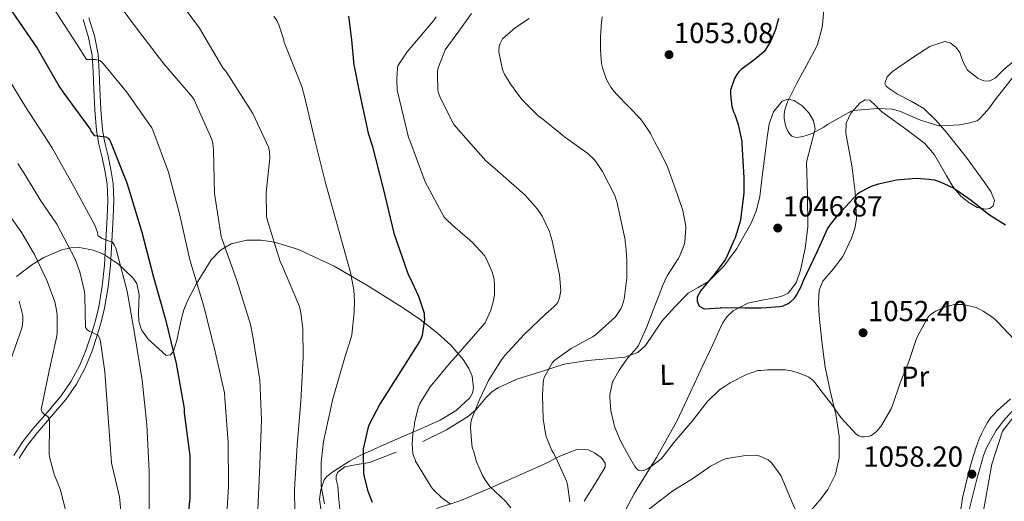
# Model space of a CAD drawing. Extents: x 641239 to 648142, y 748599 to 753369.
# Drawn here: x 645094 to 645434, y 750472 to 750638 of the extents above; entities that cross this region are included whole.
import ezdxf
from ezdxf.enums import TextEntityAlignment as Align

# ---------------------------------------------------------------- set-up
doc = ezdxf.new("R2010")
doc.units = 0
doc.header["$MEASUREMENT"] = 0
doc.linetypes.add('DGN Style 3', pattern=[111.159636, 79.39974, -31.759896])
for name, color, linetype in [('Nivel 1', 7, 'Continuous'), ('Nivel 21', 7, 'Continuous'), ('Nivel 35', 7, 'Continuous'), ('Nivel 36', 7, 'Continuous'), ('Nivel 37', 7, 'Continuous'), ('Nivel 4', 7, 'Continuous'), ('Nivel 41', 7, 'Continuous'), ('Nivel 5', 7, 'Continuous'), ('Nivel 57', 7, 'Continuous'), ('Nivel 7', 7, 'Continuous')]:
    doc.layers.add(name, color=color, linetype=linetype)
doc.styles.add('Style-arial', font='arial.shx', dxfattribs={"bigfont": 'arialbig.shx'})
doc.styles.add('Style-arialn', font='arialn.shx', dxfattribs={"bigfont": 'arialnbig.shx'})

# ---------------------------------------------------------------- blocks, each defined once
blk = doc.blocks.new('5PATER_2')
at = {"layer": 'Nivel 7', "linetype": 'Continuous', "lineweight": 0}
h = blk.add_hatch(color=53, dxfattribs=at)
edge = h.paths.add_edge_path()
edge.add_ellipse((0, 0), major_axis=(-0.98, -1.21), ratio=0.999336, start_angle=0, end_angle=360)

msp = doc.modelspace()

# ---------------------------------------------------------------- linework, layer by layer
at = {"layer": 'Nivel 1', "color": 7, "linetype": 'Continuous', "lineweight": 0}
msp.add_polyline3d([(645440.742, 750505.405, 1056.5), (645433.554, 750496.053, 1057.485), (645429.779, 750484.639, 1058.181), (645427.385, 750471.18, 1058.322), (645424.859, 750457.086, 1059.26), (645420.459, 750446.949, 1059.444), (645417.614, 750442.603, 1059.476), (645414.414, 750437.715, 1059.663), (645408.502, 750429.116, 1060.203), (645398.38, 750418.261, 1062.027), (645388.259, 750407.66, 1063.524), (645371.004, 750394.447, 1065.732), (645354.906, 750383.003, 1069.29), (645323.856, 750392.405, 1071.756), (645304.343, 750398.79, 1070.669), (645289.41, 750406.029, 1070.953), (645289.101, 750406.083, 1070.945), (645263.403, 750410.558, 1069.38), (645217.496, 750420.713, 1084.663), (645207.26, 750422.746, 1087.199), (645176.146, 750428.925, 1094.527), (645137.206, 750436.481, 1104.675), (645106.023, 750445.121, 1116.657), (645077.995, 750451.192, 1124.858)], dxfattribs=at)
at = {"layer": 'Nivel 21', "color": 7, "linetype": 'DGN Style 3', "lineweight": 0}
for points in [[(645115.81, 750638.211, 1093.004), (645117.682, 750632.069, 1093.609), (645118.882, 750625.859, 1094.54), (645119.224, 750620.037, 1095.684), (645119.522, 750614.211, 1096.844), (645119.898, 750607.042, 1098.23), (645120.418, 750599.875, 1099.596), (645121.291, 750595.224, 1100.416), (645122.402, 750590.595, 1101.132), (645123.351, 750586.035, 1101.715), (645124.13, 750581.443, 1102.284), (645124.333, 750575.756, 1103.146), (645124.066, 750570.051, 1104.012), (645123.696, 750561.731, 1104.829), (645123.17, 750553.411, 1105.74), (645122.392, 750546.134, 1106.957), (645121.186, 750538.947, 1108.236), (645120.062, 750534.28, 1109.106), (645118.69, 750529.667, 1109.964), (645116.848, 750524.205, 1110.895), (645114.658, 750518.851, 1111.82), (645111.729, 750513.35, 1112.905), (645108.194, 750508.227, 1113.996), (645103.333, 750502.534, 1115.28), (645098.402, 750496.899, 1116.492), (645094.924, 750492.445, 1117.226), (645091.874, 750487.619, 1117.9)], [(645413.051, 750446.812, 1059.416), (645414.306, 750450.755, 1059.34), (645416.06, 750456.377, 1059.253), (645417.762, 750462.019, 1059.148), (645418.838, 750467.504, 1058.839), (645419.746, 750473.027, 1058.508), (645420.617, 750476.808, 1058.376), (645421.538, 750480.579, 1058.316), (645422.217, 750483.209, 1058.316), (645422.946, 750485.827, 1058.316), (645423.629, 750488.01, 1058.316), (645424.354, 750490.179, 1058.316), (645424.914, 750491.785, 1058.266), (645425.506, 750493.379, 1058.188), (645426.348, 750495.321, 1058.124), (645427.298, 750497.219, 1058.06), (645428.321, 750499.08, 1057.963), (645429.538, 750500.803, 1057.804), (645430.591, 750501.957, 1057.583), (645431.714, 750503.043, 1057.356), (645434.014, 750505.16, 1057.073), (645436.322, 750507.267, 1056.78)]]:
    msp.add_polyline3d(points, dxfattribs=at)
at = {"layer": 'Nivel 21', "color": 7, "linetype": 'Continuous', "lineweight": 0}
for points in [[(645117.791, 750638.846, 1093.004), (645119.703, 750632.571, 1093.609), (645120.95, 750626.118, 1094.54), (645121.301, 750620.151, 1095.684), (645121.599, 750614.319, 1096.844), (645121.974, 750607.172, 1098.23), (645122.484, 750600.143, 1099.596), (645123.326, 750595.659, 1100.416), (645124.432, 750591.05, 1101.132), (645125.395, 750586.421, 1101.715), (645126.204, 750581.655, 1102.284), (645126.415, 750575.744, 1103.146), (645126.144, 750569.956, 1104.012), (645125.773, 750561.619, 1104.829), (645125.243, 750553.235, 1105.74), (645124.454, 750545.851, 1106.957), (645123.225, 750538.531, 1108.236), (645122.071, 750533.74, 1109.106), (645120.673, 750529.038, 1109.964), (645118.798, 750523.478, 1110.895), (645116.543, 750517.966, 1111.82), (645113.509, 750512.267, 1112.905), (645109.845, 750506.958, 1113.996), (645104.907, 750501.174, 1115.28), (645100.006, 750495.573, 1116.492), (645096.627, 750491.246, 1117.226), (645093.746, 750486.689, 1117.9)], [(645405.151, 750401.968, 1062.128), (645405.728, 750406.106, 1062.014), (645406.306, 750410.243, 1061.9), (645407.64, 750417.789, 1061.239), (645409.506, 750425.219, 1060.492), (645411.379, 750431.623, 1060.172), (645413.282, 750438.019, 1059.852), (645414.9, 750443.432, 1059.563), (645416.546, 750448.835, 1059.276), (645417.634, 750451.852, 1059.156), (645418.786, 750454.851, 1059.084), (645419.638, 750457.33, 1059.088), (645420.386, 750459.843, 1059.084), (645421.141, 750464.129, 1058.921), (645421.858, 750468.419, 1058.764), (645423.247, 750473.927, 1058.636), (645424.674, 750479.427, 1058.508), (645425.764, 750483.53, 1058.413), (645426.914, 750487.619, 1058.316), (645427.985, 750490.3, 1058.102), (645429.346, 750492.867, 1057.804), (645431.359, 750496.299, 1057.485), (645433.698, 750499.523, 1057.164), (645436.801, 750502.899, 1056.763)]]:
    msp.add_polyline3d(points, dxfattribs=at)
at = {"layer": 'Nivel 35', "color": 92, "linetype": 'DGN Style 3', "lineweight": 0}
msp.add_polyline3d([(645092.77, 750549.523, 1118.95), (645098.074, 750553.466, 1116.411), (645100.124, 750554.719, 1115), (645102.199, 750555.986, 1113.357), (645108.443, 750558.662, 1108.767), (645111.522, 750559.349, 1108.091), (645114.53, 750559.507, 1107.356), (645119.289, 750558.624, 1105.866), (645122.824, 750557.132, 1104.549), (645128.007, 750553.7, 1102.563), (645132.962, 750549.011, 1100.956), (645134.311, 750546.998, 1100.678), (645135.161, 750543.117, 1100.87), (645134.899, 750536.934, 1101.746), (645135.064, 750533.916, 1101.96), (645136.034, 750531.091, 1101.724), (645138.283, 750527.779, 1101.109), (645144.556, 750522.204, 1099.664), (645146.018, 750522.387, 1099.164), (645146.994, 750523.697, 1098.664), (645148.239, 750527.348, 1097.786), (645149.73, 750534.47, 1096.448), (645150.652, 750538.013, 1095.765), (645151.906, 750541.075, 1095.068), (645154.909, 750546.804, 1093.233), (645160.104, 750555.231, 1089.661), (645163.281, 750558.556, 1087.967), (645167.01, 750560.787, 1086.62), (645172.362, 750562.02, 1085.347), (645177.386, 750562.012, 1084.397), (645181.968, 750561.298, 1083.66), (645190.222, 750558.774, 1082.498), (645202.549, 750552.995, 1080.785), (645213.858, 750546.451, 1078.684), (645226.224, 750538.721, 1074.973), (645232.24, 750534.58, 1073.051), (645238.178, 750530.067, 1071.516), (645242.885, 750525.729, 1071.074), (645247.138, 750520.851, 1070.748), (645249.143, 750517.725, 1070.226), (645250.229, 750515.049, 1069.76), (645250.761, 750511.002, 1069.047), (645250.37, 750509.154, 1068.722), (645249.442, 750507.539, 1068.444), (645244.727, 750503.134, 1067.89), (645239.202, 750499.859, 1067.676), (645232.716, 750496.948, 1067.887), (645222.81, 750492.656, 1069.319), (645213.09, 750488.339, 1071.516), (645211.078, 750487.374, 1072.445), (645207.872, 750485.662, 1075.476), (645203.681, 750483.052, 1080.747), (645201.804, 750481.731, 1082.457), (645200.034, 750480.403, 1082.78), (645199.11, 750479.227, 1082.434), (645197.927, 750475.737, 1081.733), (645197.546, 750472.603, 1081.143), (645198.077, 750468.428, 1080.19)], dxfattribs=at)
at = {"layer": 'Nivel 36', "color": 92, "linetype": 'Continuous', "lineweight": 0}
for points in [[(645362.978, 750463.587, 1060.492), (645370.85, 750472.771, 1058.572), (645373.155, 750475.884, 1057.965), (645375.769, 750481.145, 1057.081), (645377.122, 750486.787, 1056.268), (645377.123, 750494.354, 1055.575), (645375.97, 750501.891, 1054.988), (645374.001, 750510.031, 1054.11), (645372.194, 750518.211, 1053.196), (645371.059, 750527.063, 1052.148), (645370.21, 750535.939, 1051.084), (645369.888, 750540.327, 1050.572), (645370.146, 750544.707, 1050.252), (645371.473, 750547.888, 1050.237), (645375.044, 750551.997, 1050.411), (645378.338, 750556.355, 1050.572), (645381.387, 750562.73, 1050.629), (645382.515, 750566, 1050.64), (645383.01, 750569.347, 1050.636), (645382.568, 750578.591, 1050.373), (645381.41, 750587.779, 1049.356), (645380.406, 750593.396, 1048.182), (645379.426, 750598.979, 1046.796), (645379.507, 750602.46, 1045.833), (645381.09, 750605.891, 1044.876), (645384.321, 750609.478, 1044.186), (645386.044, 750610.492, 1044.094), (645387.618, 750610.371, 1044.236), (645389.72, 750608.485, 1044.709), (645391.842, 750606.339, 1045.196), (645399.202, 750601.08, 1046.557), (645406.562, 750595.587, 1047.82), (645410.071, 750591.469, 1048.378), (645414.177, 750584.225, 1048.84), (645416.383, 750580.585, 1048.997), (645419.106, 750577.219, 1049.164), (645421.834, 750574.978, 1049.215), (645424.738, 750573.315, 1049.036), (645427.693, 750572.683, 1048.01), (645429.145, 750572.979, 1047.355), (645430.242, 750573.827, 1046.988), (645430.712, 750575.695, 1046.816), (645429.471, 750578.878, 1046.609), (645427.426, 750581.827, 1046.476), (645421.042, 750590.567, 1046.228), (645414.306, 750599.107, 1045.9), (645410.49, 750603.481, 1045.622), (645406.37, 750607.491, 1045.324), (645401.93, 750610.016, 1045.035), (645397.218, 750612.419, 1044.684), (645394.412, 750614.243, 1043.958), (645393.302, 750615.18, 1043.478), (645392.802, 750616.131, 1043.148), (645393.707, 750618.447, 1042.712), (645395.536, 750620.235, 1042.422), (645403.17, 750625.603, 1041.74), (645408.355, 750628.899, 1041.388), (645413.538, 750630.659, 1041.164), (645415.462, 750630.164, 1041.181), (645417.378, 750628.739, 1041.356), (645418.8, 750626.88, 1041.707), (645419.782, 750623.732, 1042.373), (645421.41, 750620.803, 1042.956), (645425.147, 750617.883, 1043.483), (645427.083, 750617.025, 1043.714), (645428.898, 750616.899, 1043.916), (645431.025, 750617.993, 1044.087), (645434.094, 750621.075, 1044.235), (645437.474, 750623.811, 1044.556)], [(645233.186, 750492.483, 1069.836), (645241.334, 750496.544, 1066.956), (645248.994, 750501.251, 1063.948), (645251.589, 750503.547, 1062.845), (645255.045, 750507.679, 1061.346), (645256.94, 750509.55, 1060.904), (645259.17, 750510.979, 1060.812), (645262.434, 750512.483, 1060.972), (645265.698, 750513.987, 1061.132), (645273.858, 750516.579, 1060.044), (645282.018, 750519.171, 1058.956), (645290.049, 750520.458, 1057.64), (645298.21, 750521.091, 1056.14), (645302.995, 750521.66, 1055.307), (645307.554, 750523.267, 1054.476), (645310.154, 750525.591, 1054.069), (645313.035, 750529.899, 1053.814), (645315.938, 750534.147, 1053.388), (645320.306, 750539.024, 1052.435), (645324.898, 750543.683, 1051.468), (645328.338, 750545.721, 1050.852), (645331.874, 750547.715, 1050.252), (645337.196, 750553.018, 1049.752), (645341.666, 750559.171, 1049.484), (645346.638, 750567.903, 1048.693), (645348.486, 750572.428, 1048.268), (645349.602, 750577.155, 1047.82), (645350.608, 750584.988, 1046.925), (645351.586, 750592.835, 1046.028), (645352.21, 750597.505, 1045.809), (645352.866, 750602.179, 1045.644), (645354.364, 750606.368, 1045.057), (645357.346, 750609.987, 1044.556), (645359.421, 750610.752, 1044.532), (645361.57, 750610.243, 1044.556), (645364.28, 750608.458, 1044.613), (645366.626, 750605.955, 1044.748), (645368.168, 750603.28, 1045.251), (645368.738, 750600.515, 1045.772), (645367.318, 750594.768, 1046.195), (645365.794, 750588.931, 1046.604), (645366.082, 750577.772, 1047.461), (645366.242, 750566.595, 1048.076), (645365.361, 750559.118, 1048.17), (645363.746, 750551.683, 1048.204), (645362.223, 750547.322, 1048.235), (645359.458, 750543.747, 1048.268), (645357.552, 750542.802, 1048.863), (645355.49, 750542.275, 1049.548), (645350.484, 750541.347, 1049.863), (645345.506, 750540.227, 1050.188), (645340.441, 750537.569, 1050.801), (645338.346, 750535.641, 1051.102), (645336.802, 750533.315, 1051.34), (645333.359, 750526.019, 1051.744), (645329.954, 750518.723, 1052.108), (645325.495, 750509.09, 1052.743), (645320.994, 750499.459, 1053.644), (645313.891, 750486.91, 1055.606), (645306.402, 750474.627, 1057.676), (645300.32, 750463.305, 1059.246)], [(645204.215, 750472.387, 1078.355), (645203.874, 750476.995, 1078.284), (645203.306, 750479.365, 1078.215), (645203.231, 750480.549, 1078.123), (645203.746, 750481.731, 1077.964), (645206.286, 750483.766, 1077.264), (645210.534, 750484.531, 1075.811), (645214.818, 750485.187, 1074.444), (645224.015, 750488.745, 1072.182)], [(645288.93, 750471.811, 1059.02), (645292.641, 750477.741, 1058.276), (645296.162, 750483.651, 1057.676), (645296.243, 750484.973, 1057.533), (645294.779, 750486.924, 1057.385), (645292.578, 750488.579, 1057.548), (645290.386, 750489.602, 1057.992), (645286.475, 750489.731, 1058.885), (645280.585, 750487.455, 1060.36), (645274.914, 750484.547, 1061.772), (645264.742, 750480.026, 1064.112), (645254.562, 750475.587, 1066.508), (645246.308, 750472.143, 1069.063), (645237.922, 750469.315, 1071.564)], [(645204.578, 750467.779, 1078.412), (645204.215, 750472.387, 1078.355)]]:
    msp.add_polyline3d(points, dxfattribs=at)
at = {"layer": 'Nivel 4', "color": 30, "linetype": 'Continuous', "lineweight": 30, "flags": 128}
for points, elevation in [([(645091.298, 750640.955), (645099.962, 750628.363), (645107.706, 750614.747), (645109.402, 750612.507), (645118.194, 750600.347), (645118.618, 750599.563), (645119.602, 750598.195), (645119.754, 750598.163), (645123.69, 750597.707), (645124.426, 750597.211), (645124.986, 750596.395), (645125.218, 750595.955), (645130.898, 750581.851), (645131.314, 750580.291), (645136.082, 750564.819), (645140.106, 750549.267), (645144.33, 750534.579), (645148.002, 750519.395), (645150.698, 750503.923), (645150.746, 750502.435), (645152.634, 750487.523), (645152.682, 750473.011), (645151.202, 750457.843)], 1100), ([(645207.49, 750639.371), (645208.53, 750631.187), (645209.354, 750622.499), (645209.578, 750621.523), (645211.074, 750613.947), (645214.258, 750598.939), (645215.73, 750594.675), (645219.498, 750579.819), (645223.154, 750564.411), (645228.082, 750550.203), (645228.546, 750549.403), (645231.706, 750542.667), (645233.618, 750536.819), (645233.714, 750535.875), (645233.738, 750534.651), (645233.018, 750529.155), (645232.498, 750527.827), (645232.09, 750527.019), (645223.818, 750514.099), (645218.418, 750505.651), (645214.706, 750498.355), (645214.218, 750496.915), (645212.594, 750489.891), (645212.586, 750488.875), (645212.722, 750481.587), (645212.97, 750480.243), (645214.234, 750475.331), (645215.722, 750471.547)], 1075), ([(645356.082, 750638.539), (645355.098, 750634.843), (645354.122, 750632.443), (645353.466, 750630.891), (645351.522, 750627.667), (645350.986, 750627.043), (645350.874, 750626.923), (645348.034, 750624.547), (645347.082, 750623.883), (645343.202, 750620.947), (645342.442, 750620.195), (645341.714, 750619.251), (645340.898, 750617.851), (645340.746, 750617.531), (645339.57, 750613.787), (645339.554, 750612.811), (645339.586, 750611.171), (645340.018, 750608.195), (645340.522, 750606.403), (645340.978, 750605.491), (645342.21, 750602.019), (645343.45, 750596.099), (645343.458, 750595.259), (645344.122, 750583.539), (645344.13, 750578.259), (645342.986, 750569.187), (645342.818, 750568.499), (645341.17, 750562.883), (645340.722, 750561.867), (645337.906, 750555.547), (645337.258, 750554.635), (645333.954, 750550.323), (645329.29, 750544.667), (645327.954, 750542.387), (645327.97, 750541.475), (645328.018, 750540.955), (645328.714, 750539.203), (645330.394, 750538.275), (645330.546, 750538.267), (645336.074, 750538.691), (645336.274, 750538.707), (645344.562, 750538.635), (645350.202, 750538.619), (645356.562, 750539.099), (645357.714, 750539.363), (645359.434, 750540.091), (645360.114, 750540.627), (645361.586, 750541.979), (645362.298, 750542.979), (645363.922, 750546.067), (645364.714, 750548.099), (645369.522, 750557.939), (645373.058, 750565.939), (645374.026, 750567.475), (645376.25, 750570.163), (645377.89, 750572.051), (645383.49, 750578.171), (645384.178, 750578.635), (645388.226, 750580.675), (645389.314, 750581.051), (645390.618, 750581.491), (645396.834, 750582.915)], 1050), ([(645396.834, 750582.915), (645398.162, 750583.019), (645403.706, 750583.403), (645408.178, 750583.115), (645410.058, 750582.811), (645411.65, 750582.347), (645413.274, 750581.635), (645416.722, 750580.011), (645417.442, 750579.531), (645422.706, 750575.795), (645428.69, 750570.963), (645434.506, 750567.331)], 1050)]:
    msp.add_lwpolyline(points, dxfattribs=dict(at, elevation=elevation))
at = {"layer": 'Nivel 5', "color": 30, "linetype": 'Continuous', "lineweight": 0, "flags": 128}
for points, elevation in [([(645146.498, 750648.323), (645156.026, 750635.259), (645164.034, 750621.595), (645164.97, 750620.531), (645166.13, 750618.739), (645174.498, 750605.731), (645180.018, 750593.899), (645180.242, 750592.403), (645180.282, 750590.355), (645179.01, 750578.451), (645179.178, 750570.275), (645179.386, 750569.203), (645183.858, 750554.667), (645184.65, 750552.923), (645190.522, 750539.091), (645191.09, 750536.915), (645191.778, 750531.483), (645191.81, 750521.619), (645191.074, 750506.323), (645189.818, 750491.259), (645188.794, 750475.747), (645189.058, 750460.147)], 1085), ([(645125.21, 750647.419), (645134.29, 750635.203), (645143.738, 750622.963), (645153.618, 750611.427), (645154.202, 750610.475), (645160.338, 750596.755), (645160.634, 750595.571), (645160.85, 750593.251), (645161.218, 750578.171), (645163.49, 750563.243), (645163.834, 750562.243), (645168.906, 750548.099), (645173.698, 750532.835), (645174.45, 750528.723), (645176.882, 750513.803), (645177.426, 750499.955), (645176.85, 750484.371), (645176.21, 750468.843), (645174.882, 750459.019), (645173.826, 750451.475), (645173.946, 750450.323), (645174.37, 750449.291)], 1090), ([(645105.298, 750642.547), (645113.618, 750629.763), (645116.986, 750624.451), (645117.858, 750624.451), (645120.13, 750624.451), (645121.53, 750624.115), (645122.314, 750623.491), (645122.746, 750623.083), (645130.834, 750613.235), (645139.506, 750600.819), (645139.842, 750600.035), (645145.266, 750585.491), (645149.186, 750570.619), (645152.674, 750555.195), (645157.402, 750539.515), (645161.242, 750524.531), (645164.626, 750509.243), (645164.77, 750507.491), (645165.89, 750492.187), (645166.042, 750476.995), (645165.082, 750461.467), (645163.826, 750445.539), (645163.77, 750443.963)], 1095), ([(645371.802, 750641.555), (645371.362, 750636.387), (645371.098, 750635.131), (645369.562, 750629.667), (645369.194, 750628.859), (645365.834, 750622.331), (645362.434, 750616.259), (645359.178, 750609.755), (645358.378, 750607.443), (645358.162, 750606.355), (645358.098, 750605.339), (645358.122, 750604.051), (645358.41, 750602.267), (645358.898, 750600.643), (645359.426, 750599.531), (645360.042, 750598.635), (645360.594, 750598.043), (645360.738, 750597.915), (645362.098, 750597.491), (645363.154, 750597.555), (645364.53, 750597.811), (645365.986, 750598.251), (645367.738, 750598.883), (645371.722, 750601.011), (645373.026, 750601.987), (645381.178, 750606.627), (645382.194, 750606.763), (645390.17, 750607.467), (645395.434, 750607.235), (645396.802, 750606.915), (645398.298, 750606.435), (645405.178, 750603.515), (645411.506, 750601.531), (645412.538, 750601.531), (645418.626, 750601.843), (645421.73, 750602.387), (645424.73, 750603.267), (645425.41, 750603.811), (645427.138, 750605.635), (645429.074, 750607.763), (645430.858, 750610.355), (645440.41, 750622.427)], 1045), ([(645181.754, 750639.387), (645182.706, 750637.947), (645183.434, 750636.427), (645185.138, 750631.275), (645185.33, 750630.267), (645185.65, 750629.467), (645191.378, 750615.131), (645192.402, 750611.195), (645196.034, 750596.115), (645199.658, 750581.395), (645203.954, 750566.211), (645208.17, 750550.907), (645209.378, 750544.923), (645209.61, 750540.939), (645209.458, 750537.195), (645208.69, 750529.307), (645208.474, 750528.459), (645206.426, 750522.347), (645202.13, 750507.163), (645198.85, 750492.483), (645198.01, 750485.371), (645198.058, 750478.635), (645198.122, 750477.059), (645199.162, 750470.963)], 1080), ([(645237.794, 750639.131), (645237.106, 750638.107), (645236.81, 750637.699), (645227.762, 750627.123), (645224.602, 750622.219), (645224.434, 750621.387), (645224.162, 750617.787), (645224.386, 750613.747), (645224.626, 750612.507), (645228.21, 750597.483), (645228.658, 750596.427), (645234.01, 750582.211), (645240.57, 750569.939), (645241.25, 750569.235), (645243.57, 750567.123), (645250.282, 750561.387), (645254.514, 750556.763), (645255.25, 750555.499), (645257.282, 750550.683), (645257.538, 750549.675), (645257.794, 750548.419), (645257.962, 750546.283), (645257.922, 750543.179), (645257.538, 750540.675), (645256.746, 750537.883), (645254.738, 750533.491), (645253.834, 750532.467)], 1070), ([(645249.994, 750640.323), (645245.666, 750634.259), (645240.962, 750627.755), (645240.522, 750626.907), (645238.482, 750621.579), (645238.274, 750620.371), (645238.242, 750619.163), (645238.41, 750613.731), (645238.61, 750612.819), (645239.258, 750611.051), (645243.818, 750602.219), (645244.586, 750601.187), (645255.01, 750589.443), (645258.034, 750586.779), (645268.586, 750577.579), (645272.818, 750572.739), (645273.73, 750571.379), (645274.442, 750570.259), (645276.938, 750564.987), (645277.218, 750564.051), (645277.882, 750561.771), (645280.394, 750550.051), (645280.858, 750544.691), (645280.65, 750543.347), (645280.386, 750542.091), (645279.818, 750540.547), (645279.266, 750539.779), (645278.378, 750538.883), (645275.658, 750536.619), (645268.298, 750529.563), (645261.37, 750522.083), (645260.138, 750520.355), (645255.866, 750513.603), (645252.978, 750507.459), (645252.874, 750507.179), (645249.986, 750500.035), (645249.794, 750499.091), (645249.698, 750497.355), (645250.114, 750491.427), (645250.418, 750489.955), (645250.706, 750489.195), (645250.898, 750488.403), (645251.754, 750485.443), (645253.794, 750480.731), (645254.914, 750478.835), (645256.098, 750477.299), (645256.266, 750477.091), (645258.362, 750475.067), (645261.746, 750471.891), (645263.642, 750469.507)], 1065), ([(645269.922, 750638.627), (645265.202, 750635.435), (645260.746, 750631.547), (645260.57, 750631.291), (645259.906, 750629.995), (645259.61, 750628.923), (645259.434, 750627.363), (645259.458, 750627.067), (645260.746, 750621.035), (645261.09, 750620.107), (645261.402, 750619.403), (645263.706, 750615.579), (645264.41, 750614.747), (645264.994, 750613.835), (645267.578, 750610.467), (645273.066, 750604.923), (645273.81, 750604.347), (645274.626, 750603.771), (645282.202, 750597.755), (645290.218, 750591.979), (645292.282, 750590.051), (645292.978, 750589.195), (645295.338, 750585.691), (645299.498, 750577.459), (645299.898, 750576.331), (645300.218, 750575.347), (645303.106, 750562.115), (645303.146, 750561.291), (645303.386, 750559.923), (645303.658, 750555.107), (645303.642, 750549.019), (645302.762, 750541.683), (645302.13, 750539.299), (645301.602, 750538.275), (645299.738, 750535.539), (645292.77, 750529.219), (645291.81, 750528.643), (645284.434, 750524.611), (645283.618, 750523.971), (645278.786, 750520.595), (645278.042, 750519.747), (645277.586, 750518.987), (645275.13, 750514.531), (645274.866, 750513.611), (645274.73, 750512.651), (645274.578, 750508.483), (645274.834, 750500.355), (645275.754, 750494.547), (645276.01, 750493.595), (645277.786, 750489.331), (645278.346, 750488.395), (645279.234, 750486.683), (645282.898, 750478.755), (645283.194, 750477.667), (645284.05, 750471.651)], 1060), ([(645295.17, 750639.155), (645295.018, 750638.051), (645294.922, 750637.395), (645294.554, 750632.299), (645294.554, 750627.819), (645294.946, 750623.067), (645295.378, 750621.235), (645296.466, 750618.083), (645296.778, 750617.307), (645298.21, 750614.819), (645299.026, 750613.795), (645300.058, 750612.595), (645304.554, 750607.923), (645308.306, 750604.067), (645309.378, 750602.627), (645311.85, 750598.891), (645313.338, 750595.891), (645314.746, 750593.379), (645317.338, 750588.371), (645317.706, 750587.355), (645321.218, 750577.627), (645323.034, 750572.275), (645324.13, 750566.811), (645324.13, 750566.139), (645323.778, 750561.491), (645323.498, 750560.387), (645321.938, 750556.427), (645321.474, 750555.523), (645317.69, 750549.715), (645316.042, 750546.275), (645315.082, 750543.707), (645312.786, 750537.851), (645310.642, 750532.067), (645307.674, 750525.675), (645307.122, 750524.883), (645304.082, 750521.395), (645300.994, 750517.123), (645298.834, 750513.195), (645298.786, 750513.035), (645297.81, 750508.603), (645297.81, 750507.619), (645298.194, 750503.155), (645299.21, 750498.539), (645299.482, 750497.643), (645301.458, 750492.723), (645302.858, 750490.195), (645304.282, 750487.691), (645306.45, 750483.867), (645306.962, 750483.211), (645307.642, 750482.579), (645308.714, 750482.299), (645309.626, 750482.515), (645310.842, 750483.075), (645312.586, 750484.163), (645315.578, 750486.539), (645316.29, 750487.347), (645320.05, 750492.227), (645326.274, 750499.475), (645331.482, 750506.219), (645335.85, 750510.387), (645337.33, 750511.355), (645339.394, 750512.691), (645345.09, 750515.587), (645349.01, 750516.971), (645350.002, 750517.043), (645352.346, 750517.195), (645358.402, 750517.195), (645360.474, 750516.899), (645362.538, 750516.339), (645365.938, 750515.059), (645366.642, 750514.659), (645368.034, 750513.587), (645368.786, 750512.715), (645370.394, 750510.611), (645374.522, 750505.275), (645377.65, 750500.819), (645382.97, 750495.019), (645383.898, 750494.459), (645384.906, 750494.107), (645385.858, 750494.051), (645387.138, 750494.203), (645387.906, 750494.459), (645388.866, 750494.979), (645389.954, 750495.907), (645391.298, 750497.427), (645391.474, 750497.651), (645395.026, 750503.739), (645395.346, 750504.579), (645395.458, 750504.875), (645398.138, 750512.779), (645401.01, 750519.747), (645403.634, 750527.747), (645404.17, 750528.707), (645407.594, 750535.179)], 1055), ([(645088.414, 750620.417), (645095.906, 750608.036), (645105.082, 750593.899), (645112.562, 750580.539), (645119.858, 750567.219), (645120.802, 750564.723), (645120.914, 750563.787), (645121.05, 750563.515), (645122.21, 750562.763), (645122.97, 750562.403), (645125.922, 750561.371), (645126.698, 750560.211), (645127.058, 750559.235), (645130.994, 750544.371), (645133.706, 750529.163), (645136.194, 750513.699), (645137.874, 750498.259), (645138.594, 750482.379), (645138.594, 750466.547)], 1105), ([(645093.29, 750588.507), (645095.906, 750584.347), (645101.186, 750575.659), (645106.69, 750567.555), (645113.026, 750555.499), (645114.682, 750551.051), (645116.234, 750544.331), (645116.41, 750542.627), (645116.674, 750531.859), (645117.146, 750531.123), (645118.058, 750530.491), (645118.994, 750530.123), (645120.986, 750529.123), (645121.482, 750528.243), (645121.818, 750527.035), (645123.306, 750516.555), (645124.45, 750500.811), (645125.642, 750485.051), (645125.898, 750484.027), (645128.37, 750473.355), (645128.994, 750467.219)], 1110), ([(645089.914, 750571.275), (645094.578, 750564.523), (645099.122, 750556.811), (645103.41, 750547.859), (645106.018, 750540.723), (645106.65, 750537.899), (645106.786, 750536.275), (645106.826, 750530.035), (645106.634, 750528.387), (645104.05, 750516.835), (645101.274, 750503.579), (645101.682, 750502.571), (645102.514, 750501.851), (645103.402, 750501.259), (645103.49, 750501.195), (645104.01, 750500.579), (645104.13, 750499.779), (645104.138, 750498.875), (645104.138, 750498.339), (645104.066, 750488.299), (645104.218, 750487.163), (645105.522, 750481.987), (645105.954, 750480.875), (645107.978, 750475.731), (645110.042, 750467.339)], 1115), ([(645093.666, 750540.971), (645095.002, 750535.899), (645094.994, 750534.403), (645094.858, 750532.891), (645094.594, 750531.675), (645090.658, 750520.475)], 1120), ([(645407.594, 750535.179), (645408.346, 750536.027), (645409.346, 750536.859), (645410.434, 750537.507), (645413.482, 750538.843), (645416.946, 750539.843), (645418.098, 750539.843), (645419.97, 750539.755), (645424.402, 750538.739), (645425.482, 750538.243), (645426.042, 750537.971), (645426.882, 750537.539), (645430.21, 750535.267), (645431.386, 750534.211), (645431.714, 750533.891), (645437.634, 750527.579)], 1055), ([(645253.834, 750532.467), (645243.738, 750520.859), (645242.986, 750520.131), (645235.73, 750511.387), (645232.146, 750505.635), (645231.778, 750504.707), (645231.682, 750504.459), (645230.458, 750499.547), (645230.37, 750498.491), (645230.17, 750497.539), (645229.922, 750496.603), (645229.778, 750495.219), (645229.53, 750491.419), (645229.754, 750488.339), (645230.05, 750487.291), (645230.626, 750485.931), (645230.714, 750485.731), (645236.098, 750476.795), (645236.794, 750475.907), (645236.97, 750475.691), (645239.65, 750473.187), (645242.77, 750470.803)], 1070), ([(645310.658, 750468.475), (645319.626, 750475.435), (645326.546, 750479.723), (645332.666, 750483.995), (645336.866, 750486.171), (645338.138, 750486.547), (645338.41, 750486.611), (645344.738, 750487.667), (645348.226, 750487.755), (645349.242, 750487.531), (645349.618, 750487.427), (645352.506, 750486.163), (645353.322, 750485.491), (645353.754, 750485.043), (645356.882, 750480.763), (645357.234, 750479.939), (645357.354, 750479.651), (645360.482, 750472.267), (645362.906, 750466.811)], 1060)]:
    msp.add_lwpolyline(points, dxfattribs=dict(at, elevation=elevation))
at = {"layer": 'Nivel 57', "color": 92, "linetype": 'DGN Style 3', "lineweight": 0}
msp.add_polyline3d([(645198.077, 750468.428, 1080.19), (645197.546, 750472.603, 1081.143), (645197.927, 750475.737, 1081.733), (645199.11, 750479.227, 1082.434), (645200.034, 750480.403, 1082.78), (645201.804, 750481.731, 1082.457), (645203.681, 750483.052, 1080.747), (645207.872, 750485.662, 1075.476), (645211.078, 750487.374, 1072.445), (645213.09, 750488.339, 1071.516), (645222.81, 750492.656, 1069.319), (645232.716, 750496.948, 1067.887), (645239.202, 750499.859, 1067.676), (645244.727, 750503.134, 1067.89), (645249.442, 750507.539, 1068.444), (645250.37, 750509.154, 1068.722), (645250.761, 750511.002, 1069.047), (645250.229, 750515.049, 1069.76), (645249.143, 750517.725, 1070.226), (645247.138, 750520.851, 1070.748), (645242.885, 750525.729, 1071.074), (645238.178, 750530.067, 1071.516), (645232.24, 750534.58, 1073.051), (645226.224, 750538.721, 1074.973), (645213.858, 750546.451, 1078.684), (645202.549, 750552.995, 1080.785), (645190.222, 750558.774, 1082.498), (645181.968, 750561.298, 1083.66), (645177.386, 750562.012, 1084.397), (645172.362, 750562.02, 1085.347), (645167.01, 750560.787, 1086.62), (645163.281, 750558.556, 1087.967), (645160.104, 750555.231, 1089.661), (645154.909, 750546.804, 1093.233), (645151.906, 750541.075, 1095.068), (645150.652, 750538.013, 1095.765), (645149.73, 750534.47, 1096.448), (645148.239, 750527.348, 1097.786), (645146.994, 750523.697, 1098.664), (645146.018, 750522.387, 1099.164), (645144.556, 750522.204, 1099.664), (645138.283, 750527.779, 1101.109), (645136.034, 750531.091, 1101.724), (645135.064, 750533.916, 1101.96), (645134.899, 750536.934, 1101.746), (645135.161, 750543.117, 1100.87), (645134.311, 750546.998, 1100.678), (645132.962, 750549.011, 1100.956), (645128.007, 750553.7, 1102.563), (645122.824, 750557.132, 1104.549), (645119.289, 750558.624, 1105.866), (645114.53, 750559.507, 1107.356), (645111.522, 750559.349, 1108.091), (645108.443, 750558.662, 1108.767), (645102.199, 750555.986, 1113.357), (645100.124, 750554.719, 1115), (645098.074, 750553.466, 1116.411), (645092.77, 750549.523, 1118.95)], dxfattribs=at)

# ---------------------------------------------------------------- block references
at = {"layer": 'Nivel 7', "color": 53, "linetype": 'Continuous', "lineweight": 0}
for p in [(645318.282, 750626.107, 1053.08), (645355.85, 750566.203, 1046.872), (645385.338, 750530.043, 1052.4), (645422.922, 750481.211, 1058.2)]:
    msp.add_blockref('5PATER_2', p, dxfattribs=at)

# ---------------------------------------------------------------- texts
at = {"layer": 'Nivel 37', "color": 92, "linetype": 'Continuous', "lineweight": 0, "style": 'Style-arialn'}
for s, p in [('L', (645317.539, 750515.524, 1053.506)), ('Pr', (645403.363, 750514.883, 1055.336))]:
    msp.add_text(s, height=7, rotation=1.35924, dxfattribs=at).set_placement(p, align=Align.MIDDLE_CENTER)
at = {"layer": 'Nivel 41', "color": 7, "linetype": 'Continuous', "lineweight": 0, "style": 'Style-arial'}
for s, p in [('1053.08', (645319.947, 750630.107, 1053.08)), ('1046.87', (645357.58, 750570.203, 1046.872)), ('1052.40', (645387.003, 750534.043, 1052.4)), ('1058.20', (645385.411, 750483.777, 1058.2))]:
    msp.add_text(s, height=7, dxfattribs=at).set_placement(p)

doc.saveas('drawing.dxf')
